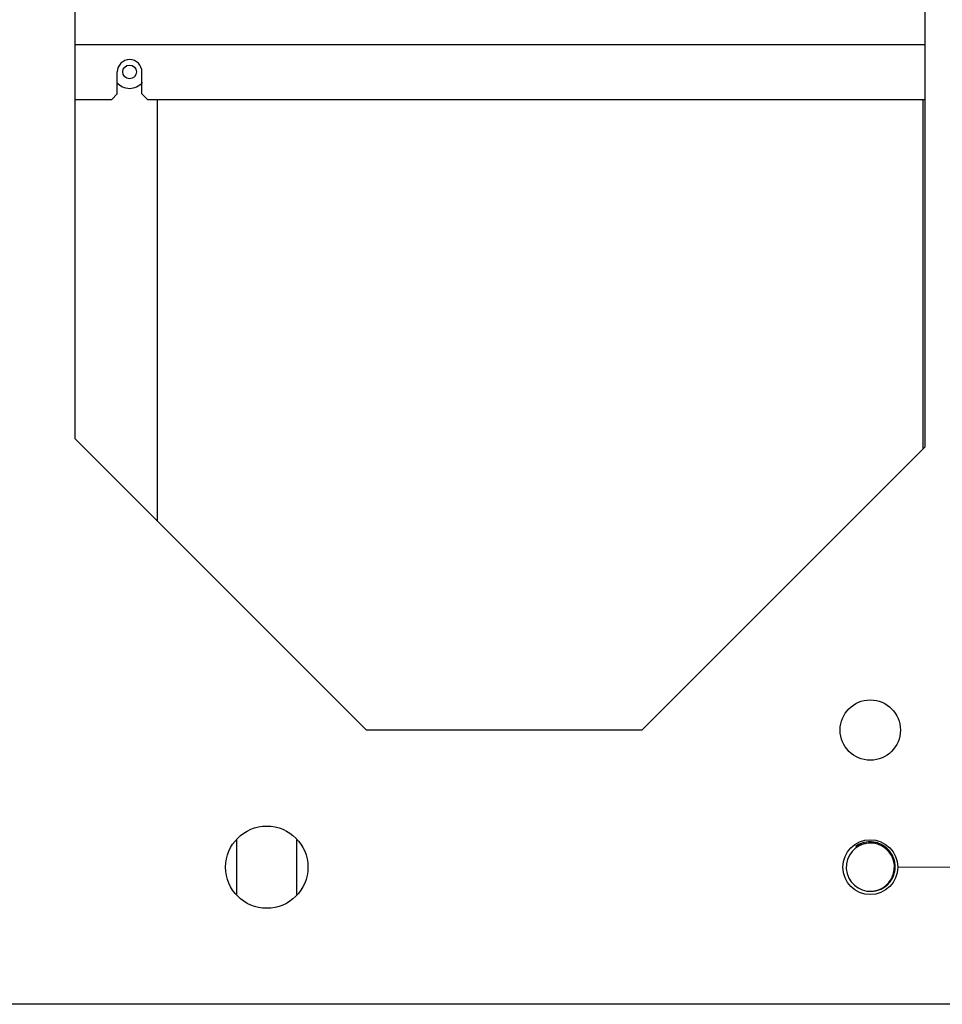
# Model space of a CAD drawing. Units: millimetres. Extents: x 32390 to 146218, y 12021 to 43511.
# Drawn here: x 106898 to 107066, y 25880 to 26060 of the extents above; entities that cross this region are included whole.
import ezdxf

# ---------------------------------------------------------------- set-up
doc = ezdxf.new("R2010")
doc.units = ezdxf.units.MM
doc.layers.add('标注', color=171, linetype='Continuous', lineweight=9)

msp = doc.modelspace()

# ---------------------------------------------------------------- linework, layer by layer
at = {"color": 7, "linetype": 'Continuous'}
for p, q in [((107063.004, 25981.799), (107063.004, 26978.499)), ((106908.004, 26976.999), (106908.004, 25983.299)), ((106908.004, 26055.149), (107063.004, 26055.149)), ((106915.754, 26046.149), (106915.754, 26050.149)), ((106920.254, 26046.149), (106920.254, 26050.149)), ((106914.754, 26045.149), (106915.754, 26046.149)), ((106920.254, 26046.149), (106921.254, 26045.149)), ((106908.004, 26045.149), (106914.754, 26045.149)), ((106921.254, 26045.149), (107063.004, 26045.149)), ((106923.004, 26045.149), (106923.004, 25968.299)), ((107062.567, 26045.149), (107062.567, 25981.361)), ((106908.004, 25983.299), (106961.154, 25930.149)), ((107011.354, 25930.149), (107063.004, 25981.799)), ((107011.354, 25930.149), (106961.154, 25930.149)), ((106937.504, 25910.158), (106937.504, 25900.14)), ((106948.504, 25900.14), (106948.504, 25910.158)), ((107057.558, 25905.273), (107057.402, 25905.269)), ((107053.313, 25900.758), (107053.318, 25900.758)), ((107053.318, 25900.758), (107053.323, 25900.759)), ((107053.323, 25900.759), (107053.332, 25900.759)), ((107053.422, 25900.765), (107053.43, 25900.765)), ((107053.43, 25900.765), (107053.441, 25900.766)), ((107053.455, 25900.767), (107053.465, 25900.768)), ((107093.004, 25880.149), (106293.004, 25880.149))]:
    msp.add_line(p, q, dxfattribs=at)
for centre, radius in [((106918.004, 26050.149), 1.25), ((107053.004, 25930.149), 5.5), ((106943.004, 25905.149), 7.5), ((107053.004, 25905.149), 5)]:
    msp.add_circle(centre, radius, dxfattribs=at)
for centre, radius, start, end in [((106918.004, 26050.149), 2.25, 0, 180), ((106918.004, 26050.149), 3, 219.39856, 320.60144), ((107053.004, 25905.149), 4.4, 275.44439, 273.32775), ((107052.967, 25905.135), 4.63, 89.53736, 123.78147), ((107053.001, 25905.25), 4.556, 358.73105, 0.29414), ((107053.105, 25905.148), 4.395, 272.01943, 272.72084), ((107053.104, 25905.159), 4.405, 272.96049, 274.13117), ((107053.104, 25905.165), 4.412, 274.38611, 274.5629), ((107053.103, 25905.17), 4.417, 274.69496, 276.63334)]:
    msp.add_arc(centre, radius, start, end, dxfattribs=at)
for points, knots in [([(107050.392, 25908.983), (107050.526, 25909.051), (107051.073, 25909.294), (107051.669, 25909.429), (107052.117, 25909.458)], [0, 0, 0, 0, 0.2507097, 1, 1, 1, 1]), ([(107057.558, 25905.273), (107057.552, 25905.567), (107057.484, 25906.157), (107057.213, 25907.003), (107056.784, 25907.782), (107056.214, 25908.464), (107055.523, 25909.024), (107054.739, 25909.441), (107053.889, 25909.7), (107053.299, 25909.762), (107053.004, 25909.765)], [0, 0, 0, 0, 0.1250039, 0.2500009, 0.3750016, 0.499999, 0.6249983, 0.750001, 0.8749944, 1, 1, 1, 1]), ([(107053.613, 25900.783), (107053.879, 25900.814), (107054.405, 25900.924), (107055.15, 25901.229), (107055.829, 25901.663), (107056.419, 25902.211), (107056.902, 25902.855), (107057.264, 25903.575), (107057.492, 25904.347), (107057.551, 25904.882), (107057.557, 25905.149)], [0, 0, 0, 0, 0.1250105, 0.2500036, 0.375, 0.4999954, 0.6249917, 0.7499928, 0.874992, 1, 1, 1, 1])]:
    msp.add_open_spline(points, degree=3, knots=knots, dxfattribs=at)
at = {"layer": '标注', "color": 89, "lineweight": 0}
msp.add_line((107058.004, 25905.149), (107210.219, 25905.149), dxfattribs=at)

doc.saveas('drawing.dxf')
